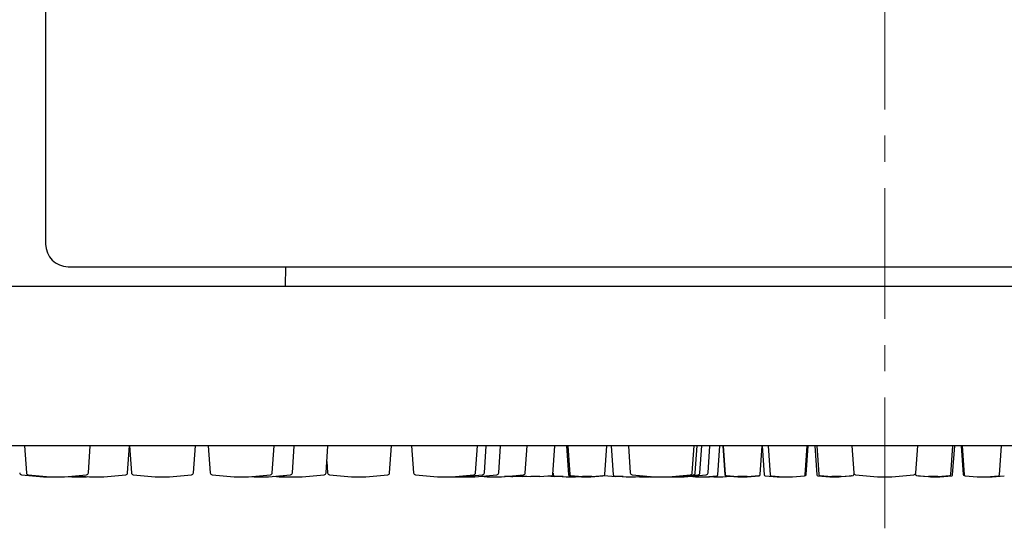
# Model space of a CAD drawing. Units: millimetres. Extents: x -40 to 732, y -291 to 390.
# Drawn here: x 26 to 122, y 184 to 233 of the extents above; entities that cross this region are included whole.
import ezdxf

# ---------------------------------------------------------------- set-up
doc = ezdxf.new("R2010")
doc.units = ezdxf.units.MM
doc.linetypes.add('CENTERX2', pattern=[20.32, 12.7, -2.54, 2.54, -2.54])
doc.layers.add('MITTELLINIEN', color=7, linetype='Continuous')

msp = doc.modelspace()

# ---------------------------------------------------------------- linework, layer by layer
at = {"color": 7, "linetype": 'Continuous', "lineweight": 25}
for p, q in [((28.461, 234.224), (28.461, 211.424)), ((30.661, 209.224), (189.261, 209.224)), ((51.763, 209.224), (51.731, 207.341)), ((-40.112, 207.341), (260.033, 207.341)), ((259.282, 191.841), (-39.36, 191.841)), ((26.417, 191.841), (26.6, 189.213)), ((32.624, 189.213), (32.808, 191.841)), ((36.429, 189.213), (36.613, 191.841)), ((36.617, 191.841), (36.801, 189.213)), ((42.825, 189.213), (43.008, 191.841)), ((44.265, 191.841), (44.449, 189.213)), ((50.473, 189.213), (50.657, 191.841)), ((52.431, 189.213), (52.615, 191.841)), ((55.697, 189.213), (55.881, 191.841)), ((61.877, 189.213), (62.061, 191.841)), ((64.013, 191.841), (64.196, 189.213)), ((70.22, 189.213), (70.404, 191.841)), ((71.079, 189.213), (71.263, 191.841)), ((72.473, 189.213), (72.657, 191.841)), ((75.048, 189.213), (75.232, 191.841)), ((77.736, 189.062), (77.93, 191.841)), ((79.051, 191.841), (79.248, 189.036)), ((79.166, 191.841), (79.361, 189.062)), ((82.773, 189.062), (82.967, 191.841)), ((83.384, 191.841), (83.58, 189.036)), ((85.059, 191.841), (85.243, 189.213)), ((91.267, 189.213), (91.45, 191.841)), ((91.558, 189.213), (91.742, 191.841)), ((92.008, 189.213), (92.192, 191.841)), ((92.794, 189.213), (92.977, 191.841)), ((93.739, 189.036), (93.935, 191.841)), ((94.246, 191.841), (94.442, 189.036)), ((94.256, 191.841), (94.45, 189.062)), ((97.862, 189.062), (98.056, 191.841)), ((98.066, 191.841), (98.262, 189.036)), ((98.634, 191.841), (98.83, 189.036)), ((102.242, 189.036), (102.438, 191.841)), ((102.341, 189.062), (102.535, 191.841)), ((103.173, 191.841), (103.369, 189.036)), ((103.361, 191.841), (103.555, 189.062)), ((106.765, 191.841), (106.949, 189.213)), ((112.973, 189.213), (113.157, 191.841)), ((116.367, 189.062), (116.561, 191.841)), ((116.553, 189.036), (116.749, 191.841)), ((117.386, 191.841), (117.581, 189.062)), ((117.484, 191.841), (117.68, 189.036)), ((121.092, 189.036), (121.288, 191.841)), ((55.775, 190.331), (55.853, 189.213)), ((26.131, 189.028), (28.261, 188.841)), ((26.783, 189.028), (28.912, 188.841)), ((28.261, 188.841), (28.912, 188.841)), ((28.912, 188.841), (30.312, 188.841)), ((30.312, 188.841), (32.442, 189.028)), ((30.667, 188.872), (31.021, 188.841)), ((31.021, 188.841), (32.421, 188.841)), ((31.515, 188.947), (32.717, 188.841)), ((32.421, 188.841), (32.569, 188.854)), ((32.717, 188.841), (34.117, 188.841)), ((34.117, 188.841), (36.247, 189.028)), ((36.983, 189.028), (39.113, 188.841)), ((39.113, 188.841), (40.513, 188.841)), ((40.513, 188.841), (42.643, 189.028)), ((44.631, 189.028), (46.761, 188.841)), ((46.761, 188.841), (48.161, 188.841)), ((48.161, 188.841), (50.291, 189.028)), ((48.44, 188.866), (48.719, 188.841)), ((48.719, 188.841), (50.119, 188.841)), ((50.119, 188.841), (52.249, 189.028)), ((50.638, 188.887), (51.157, 188.841)), ((51.052, 188.923), (51.985, 188.841)), ((51.157, 188.841), (51.985, 188.841)), ((51.985, 188.841), (53.385, 188.841)), ((53.385, 188.841), (55.515, 189.028)), ((56.035, 189.028), (58.165, 188.841)), ((58.165, 188.841), (59.565, 188.841)), ((59.565, 188.841), (61.695, 189.028)), ((64.378, 189.028), (66.508, 188.841)), ((66.508, 188.841), (67.908, 188.841)), ((67.908, 188.841), (70.038, 189.028)), ((67.908, 188.841), (68.767, 188.841)), ((68.767, 188.841), (70.897, 189.028)), ((68.767, 188.841), (70.161, 188.841)), ((70.161, 188.841), (72.291, 189.028)), ((70.749, 188.893), (71.336, 188.841)), ((71.336, 188.841), (72.736, 188.841)), ((72.736, 188.841), (74.866, 189.028)), ((73.568, 188.867), (74.577, 188.955)), ((73.711, 188.879), (73.841, 188.868)), ((74.415, 188.969), (75.575, 188.868)), ((74.74, 188.867), (75.163, 188.904)), ((76.473, 188.867), (77.645, 188.969)), ((77.164, 188.927), (77.844, 188.868)), ((77.744, 189.186), (77.755, 189.036)), ((77.846, 188.943), (79.011, 188.841)), ((79.011, 188.841), (79.911, 188.841)), ((79.339, 188.943), (80.504, 188.841)), ((79.452, 188.969), (80.613, 188.868)), ((79.911, 188.841), (80.207, 188.867)), ((80.504, 188.841), (81.404, 188.841)), ((81.404, 188.841), (82.568, 188.943)), ((81.51, 188.867), (82.681, 188.969)), ((82.678, 188.969), (83.837, 188.868)), ((83.671, 188.943), (84.836, 188.841)), ((84.836, 188.841), (85.736, 188.841)), ((85.425, 189.028), (87.555, 188.841)), ((85.736, 188.841), (86.645, 188.921)), ((85.938, 188.859), (86.14, 188.841)), ((86.14, 188.841), (87.04, 188.841)), ((87.04, 188.841), (87.297, 188.864)), ((87.1, 188.847), (87.161, 188.841)), ((87.161, 188.841), (87.555, 188.841)), ((87.555, 188.841), (88.955, 188.841)), ((88.955, 188.841), (91.085, 189.028)), ((88.955, 188.841), (89.246, 188.841)), ((89.246, 188.841), (91.376, 189.028)), ((89.246, 188.841), (89.696, 188.841)), ((89.696, 188.841), (91.826, 189.028)), ((89.696, 188.841), (90.482, 188.841)), ((90.482, 188.841), (92.611, 189.028)), ((91.032, 188.89), (91.583, 188.841)), ((91.583, 188.841), (92.483, 188.841)), ((92.483, 188.841), (93.648, 188.943)), ((92.483, 188.841), (92.831, 188.841)), ((92.831, 188.841), (92.947, 188.841)), ((92.913, 188.879), (93.343, 188.841)), ((92.947, 188.841), (93.145, 188.859)), ((93.343, 188.841), (94.243, 188.841)), ((94.243, 188.841), (94.97, 188.905)), ((94.533, 188.943), (95.698, 188.841)), ((94.541, 188.969), (95.706, 188.868)), ((95.698, 188.841), (96.598, 188.841)), ((96.598, 188.841), (97.763, 188.943)), ((96.603, 188.867), (97.771, 188.969)), ((98.354, 188.943), (99.518, 188.841)), ((98.921, 188.943), (100.086, 188.841)), ((99.518, 188.841), (100.086, 188.841)), ((100.086, 188.841), (100.986, 188.841)), ((100.986, 188.841), (102.151, 188.943)), ((102.205, 188.966), (102.25, 188.969)), ((103.46, 188.943), (104.625, 188.841)), ((103.646, 188.969), (104.813, 188.867)), ((104.625, 188.841), (105.525, 188.841)), ((105.525, 188.841), (105.7, 188.857)), ((105.71, 188.867), (106.876, 188.969)), ((105.711, 188.858), (106.69, 188.943)), ((106.967, 189.062), (106.972, 189.133)), ((107.131, 189.028), (109.261, 188.841)), ((109.261, 188.841), (110.661, 188.841)), ((110.661, 188.841), (112.791, 189.028)), ((112.95, 189.133), (112.955, 189.062)), ((113.046, 188.969), (114.215, 188.867)), ((113.232, 188.943), (114.213, 188.857)), ((114.219, 188.857), (114.397, 188.841)), ((114.397, 188.841), (115.297, 188.841)), ((115.112, 188.868), (116.276, 188.969)), ((115.297, 188.841), (116.462, 188.943)), ((117.672, 188.969), (117.716, 188.966)), ((117.771, 188.943), (118.936, 188.841)), ((118.936, 188.841), (119.836, 188.841)), ((119.836, 188.841), (121.001, 188.943)), ((119.836, 188.841), (120.403, 188.841)), ((120.403, 188.841), (121.568, 188.943))]:
    msp.add_line(p, q, dxfattribs=at)
at = {"color": 7, "linetype": 'Continuous', "lineweight": 25, "flags": 128}
msp.add_lwpolyline([(115.112, 188.868), (115.114, 188.868), (115.086, 188.868), (115.011, 188.868), (114.895, 188.868), (114.754, 188.868), (114.602, 188.868), (114.457, 188.868), (114.335, 188.868), (114.25, 188.868), (114.211, 188.868), (114.223, 188.868), (114.285, 188.867), (114.345, 188.867), (114.345, 188.867)], dxfattribs=at)
at = {"color": 7, "linetype": 'Continuous', "lineweight": 25}
for centre, radius, start, end in [((30.661, 211.424), 2.2, 180, 270), ((26.148, 189.227), 0.2, 184, 265), ((26.8, 189.227), 0.2, 184, 265), ((32.425, 189.227), 0.2, 275, 356), ((36.229, 189.227), 0.2, 275, 356), ((37, 189.227), 0.2, 184, 265), ((42.625, 189.227), 0.2, 275, 356), ((44.648, 189.227), 0.2, 184, 265), ((50.273, 189.227), 0.2, 275, 356), ((52.231, 189.227), 0.2, 275, 356), ((55.498, 189.227), 0.2, 275, 356), ((56.053, 189.227), 0.2, 184, 265), ((61.678, 189.227), 0.2, 275, 356), ((64.396, 189.227), 0.2, 184, 265), ((70.021, 189.227), 0.2, 275, 356), ((70.879, 189.227), 0.2, 275, 356), ((72.273, 189.227), 0.2, 275, 356), ((74.424, 189.069), 0.1, 237.99901, 265), ((74.849, 189.227), 0.2, 275, 356), ((77.636, 189.069), 0.1, 275, 356), ((77.855, 189.043), 0.1, 184, 265), ((79.347, 189.043), 0.1, 184, 265), ((79.46, 189.069), 0.1, 184, 265), ((82.56, 189.043), 0.1, 275, 308.17545), ((82.673, 189.069), 0.1, 275, 356), ((83.68, 189.043), 0.1, 184, 265), ((85.442, 189.227), 0.2, 184, 265), ((91.067, 189.227), 0.2, 275, 356), ((91.358, 189.227), 0.2, 275, 356), ((91.809, 189.227), 0.2, 275, 356), ((92.594, 189.227), 0.2, 275, 356), ((93.64, 189.043), 0.1, 275, 356), ((94.542, 189.043), 0.1, 184, 265), ((94.55, 189.069), 0.1, 184, 265), ((97.754, 189.043), 0.1, 275, 350.39545), ((97.762, 189.069), 0.1, 275, 356), ((98.362, 189.043), 0.1, 184, 265), ((98.93, 189.043), 0.1, 184, 265), ((102.142, 189.043), 0.1, 275, 356), ((102.241, 189.069), 0.1, 275, 356), ((103.469, 189.043), 0.1, 184, 265), ((103.655, 189.069), 0.1, 184, 265), ((106.681, 189.043), 0.1, 275, 300.76557), ((106.867, 189.069), 0.1, 275, 356), ((107.148, 189.227), 0.2, 184, 265), ((112.773, 189.227), 0.2, 275, 356), ((113.055, 189.069), 0.1, 184, 265), ((113.241, 189.043), 0.1, 239.23443, 265), ((116.267, 189.069), 0.1, 275, 356), ((116.453, 189.043), 0.1, 275, 356), ((117.68, 189.069), 0.1, 184, 265), ((117.78, 189.043), 0.1, 184, 265), ((120.992, 189.043), 0.1, 275, 356)]:
    msp.add_arc(centre, radius, start, end, dxfattribs=at)
for points, knots in [([(73.568, 188.867), (73.568, 188.867), (73.577, 188.867), (73.545, 188.867), (73.472, 188.867), (73.353, 188.868), (73.21, 188.868), (73.099, 188.868), (73.046, 188.868), (73.042, 188.868)], [0, 0, 0, 0, 0.013828, 0.207376, 0.400925, 0.594478, 0.788035, 0.981596, 1, 1, 1, 1]), ([(74.74, 188.867), (74.74, 188.867), (74.749, 188.867), (74.718, 188.867), (74.645, 188.867), (74.527, 188.867), (74.384, 188.867), (74.229, 188.868), (74.081, 188.868), (73.955, 188.868), (73.872, 188.868), (73.833, 188.868), (73.839, 188.868), (73.841, 188.868)], [0, 0, 0, 0, 0.002614, 0.110362, 0.218108, 0.325854, 0.433602, 0.541353, 0.649106, 0.75686, 0.864613, 0.972364, 1, 1, 1, 1]), ([(76.473, 188.867), (76.473, 188.867), (76.482, 188.867), (76.451, 188.867), (76.377, 188.867), (76.258, 188.868), (76.114, 188.868), (75.959, 188.868), (75.811, 188.868), (75.687, 188.868), (75.604, 188.869), (75.566, 188.868), (75.573, 188.868), (75.575, 188.868)], [0, 0, 0, 0, 0.009652, 0.116473, 0.223296, 0.330121, 0.436948, 0.543776, 0.650602, 0.757427, 0.864249, 0.971069, 1, 1, 1, 1]), ([(78.717, 188.867), (78.695, 188.867), (78.651, 188.867), (78.532, 188.867), (78.389, 188.867), (78.234, 188.867), (78.086, 188.868), (77.96, 188.868), (77.876, 188.868), (77.836, 188.868), (77.843, 188.868), (77.844, 188.868)], [0, 0, 0, 0, 0.121108, 0.242216, 0.363323, 0.484434, 0.605546, 0.726662, 0.847778, 0.968892, 1, 1, 1, 1]), ([(81.51, 188.867), (81.511, 188.867), (81.52, 188.867), (81.488, 188.867), (81.414, 188.868), (81.295, 188.868), (81.151, 188.868), (80.996, 188.868), (80.849, 188.868), (80.724, 188.869), (80.642, 188.868), (80.604, 188.868), (80.611, 188.868), (80.613, 188.868)], [0, 0, 0, 0, 0.011141, 0.1177, 0.224262, 0.330826, 0.437391, 0.543955, 0.650518, 0.757077, 0.863635, 0.970192, 1, 1, 1, 1]), ([(84.541, 188.867), (84.535, 188.867), (84.492, 188.867), (84.382, 188.867), (84.23, 188.867), (84.081, 188.868), (83.955, 188.868), (83.87, 188.868), (83.83, 188.868), (83.836, 188.868), (83.837, 188.868)], [0, 0, 0, 0, 0.0256402, 0.1812868, 0.3369348, 0.492586, 0.6482409, 0.8038983, 0.959556, 1, 1, 1, 1]), ([(96.603, 188.868), (96.604, 188.868), (96.613, 188.868), (96.582, 188.868), (96.508, 188.868), (96.389, 188.868), (96.245, 188.868), (96.09, 188.868), (95.942, 188.869), (95.818, 188.868), (95.735, 188.868), (95.696, 188.868), (95.704, 188.868), (95.706, 188.868)], [0, 0, 0, 0, 0.0122992, 0.1185025, 0.2247076, 0.3309128, 0.4371165, 0.5433178, 0.6495167, 0.7557143, 0.8619125, 0.9681125, 1, 1, 1, 1]), ([(105.71, 188.868), (105.711, 188.868), (105.72, 188.868), (105.689, 188.868), (105.615, 188.868), (105.496, 188.868), (105.352, 188.868), (105.197, 188.869), (105.05, 188.868), (104.925, 188.868), (104.842, 188.868), (104.803, 188.868), (104.811, 188.868), (104.813, 188.868)], [0, 0, 0, 0, 0.0119151, 0.1180444, 0.2241743, 0.3303031, 0.4364296, 0.5425535, 0.6486759, 0.7547983, 0.8609223, 0.9670488, 1, 1, 1, 1])]:
    msp.add_open_spline(points, degree=3, knots=knots, dxfattribs=at)
at = {"layer": 'MITTELLINIEN', "linetype": 'CENTERX2', "lineweight": 18}
msp.add_line((109.961, 183.841), (109.961, 251.785), dxfattribs=at)

doc.saveas('drawing.dxf')
